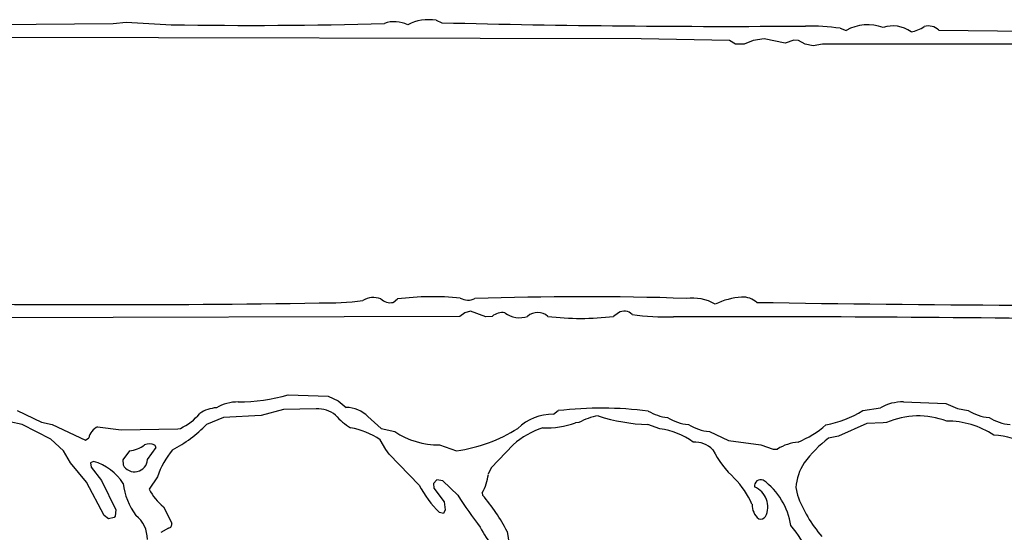
# Model space of a CAD drawing. Extents: x -1.56 to 3.57, y 0.22 to 1.66.
# Drawn here: x 1.42 to 2.13, y 1.05 to 1.42 of the extents above; entities that cross this region are included whole.
import ezdxf

# ---------------------------------------------------------------- set-up
doc = ezdxf.new("R2010")
doc.units = 0
doc.header["$MEASUREMENT"] = 0
doc.linetypes.add('solid', pattern=[0])
doc.layers.add('1', color=1, linetype='solid')

msp = doc.modelspace()

# ---------------------------------------------------------------- linework, layer by layer
at = {"layer": '1', "color": 7, "linetype": 'solid'}
for p, q in [((1.39299, 1.41534), (1.49181, 1.41632)), ((1.49181, 1.41632), (1.5011, 1.41727)), ((1.5011, 1.41727), (1.53346, 1.41546)), ((1.72279, 1.41861), (1.72704, 1.41684)), ((2.01181, 1.41286), (2.01606, 1.41132)), ((2.08236, 1.4116), (2.17807, 1.41034)), ((1.86952, 1.40534), (1.34949, 1.40632)), ((1.93275, 1.40408), (1.86952, 1.40534)), ((1.93701, 1.4016), (1.93275, 1.40408)), ((1.94307, 1.4016), (1.93701, 1.4016)), ((1.94956, 1.40408), (1.94307, 1.4016)), ((1.95756, 1.40534), (1.94956, 1.40408)), ((1.97256, 1.40231), (1.95756, 1.40534)), ((1.97878, 1.40428), (1.97256, 1.40231)), ((1.98204, 1.40408), (1.97878, 1.40428)), ((1.98677, 1.4016), (1.98204, 1.40408)), ((1.99256, 1.40034), (1.98677, 1.4016)), ((1.99921, 1.4016), (1.99256, 1.40034)), ((2.93964, 1.40034), (1.99921, 1.4016)), ((1.69201, 1.21656), (1.69523, 1.21908)), ((1.7398, 1.20656), (1.34677, 1.20534)), ((1.7433, 1.20908), (1.7398, 1.20656)), ((1.74752, 1.21034), (1.7433, 1.20908)), ((1.75834, 1.20621), (1.74752, 1.21034)), ((1.76303, 1.20656), (1.75834, 1.20621)), ((1.8533, 1.20908), (1.8498, 1.20656)), ((1.61701, 1.1503), (1.64563, 1.14939)), ((1.64563, 1.14939), (1.65271, 1.14597)), ((1.65271, 1.14597), (1.65846, 1.14136)), ((2.02803, 1.13908), (2.04067, 1.14113)), ((2.05704, 1.1453), (2.08736, 1.14408)), ((2.08736, 1.14408), (2.09575, 1.14069)), ((1.42327, 1.13908), (1.44067, 1.13069)), ((1.57078, 1.13408), (1.5587, 1.12924)), ((1.59775, 1.13569), (1.57078, 1.13408)), ((1.61362, 1.13987), (1.59775, 1.13569)), ((1.63701, 1.1403), (1.61362, 1.13987)), ((1.67409, 1.13475), (1.68346, 1.12636)), ((1.80677, 1.13656), (1.81023, 1.13908)), ((2.09575, 1.14069), (2.10334, 1.13908)), ((1.42669, 1.12908), (1.41791, 1.13113)), ((1.44728, 1.11869), (1.42669, 1.12908)), ((1.44067, 1.13069), (1.44826, 1.12908)), ((1.44826, 1.12908), (1.47212, 1.11798)), ((1.48075, 1.12758), (1.49767, 1.12542)), ((1.82492, 1.1305), (1.82252, 1.1303)), ((1.88295, 1.12613), (1.87425, 1.12908)), ((2.03086, 1.12987), (2.01055, 1.12069)), ((2.04256, 1.1303), (2.03086, 1.12987)), ((2.04492, 1.1305), (2.04256, 1.1303)), ((1.49767, 1.12542), (1.53799, 1.12601)), ((1.53799, 1.12601), (1.54004, 1.12636)), ((1.68346, 1.12636), (1.6933, 1.12408)), ((1.9183, 1.12408), (1.93197, 1.11774)), ((2.01055, 1.12069), (2.0035, 1.11924)), ((1.45645, 1.11022), (1.44728, 1.11869)), ((1.47212, 1.11798), (1.47437, 1.11947)), ((1.52252, 1.11262), (1.52165, 1.11435)), ((1.68677, 1.11124), (1.68275, 1.11817)), ((1.72519, 1.11451), (1.73752, 1.1103)), ((1.77787, 1.11459), (1.76232, 1.0981)), ((1.93197, 1.11774), (1.95512, 1.11451)), ((1.95512, 1.11451), (1.96393, 1.1114)), ((1.46141, 1.1016), (1.45645, 1.11022)), ((1.50354, 1.1103), (1.4987, 1.10388)), ((1.51641, 1.10404), (1.52252, 1.11262)), ((1.68929, 1.10794), (1.68677, 1.11124)), ((1.71075, 1.08565), (1.68929, 1.10794)), ((1.96393, 1.1114), (1.96704, 1.11156)), ((1.47267, 1.08782), (1.46141, 1.1016)), ((1.47787, 1.10266), (1.47563, 1.10168)), ((1.47563, 1.10168), (1.47606, 1.09849)), ((1.4987, 1.10388), (1.49893, 1.10022)), ((1.47606, 1.09849), (1.48354, 1.08904)), ((1.52358, 1.0916), (1.51764, 1.08282)), ((1.76232, 1.0981), (1.76019, 1.09345)), ((1.48535, 1.06404), (1.47267, 1.08782)), ((1.48354, 1.08904), (1.49374, 1.06794)), ((1.72338, 1.08943), (1.7209, 1.08691)), ((1.7209, 1.08691), (1.7211, 1.08349)), ((1.72764, 1.08869), (1.72338, 1.08943)), ((1.7383, 1.07841), (1.72764, 1.08869)), ((1.7211, 1.08349), (1.72858, 1.07376)), ((1.75582, 1.0803), (1.7561, 1.07849)), ((1.98004, 1.08404), (1.9813, 1.07857)), ((1.72858, 1.07376), (1.72941, 1.06806)), ((1.48858, 1.06152), (1.48535, 1.06404)), ((1.4933, 1.06349), (1.49248, 1.06243)), ((1.49374, 1.06794), (1.4933, 1.06349)), ((1.52783, 1.07022), (1.53386, 1.05849)), ((1.72803, 1.06538), (1.72527, 1.06613)), ((1.72941, 1.06806), (1.72803, 1.06538)), ((1.49248, 1.06243), (1.48858, 1.06152)), ((1.53138, 1.05491), (1.52586, 1.05191)), ((1.77358, 1.0525), (1.7759, 1.03896))]:
    msp.add_line(p, q, dxfattribs=at)
for centre, radius, start, end in [((1.59124, 4.65183), 3.23689, 268.97714, 271.67439), ((1.69304, 1.39662), 0.02098, 63.14071, 110.1121), ((1.71752, 1.3868), 0.03224, 80.58236, 117.72674), ((1.93086, 9.40384), 7.9896, 268.538204, 270.403757), ((1.99044, 1.27206), 0.14241, 81.3704, 91.3186), ((2.03154, 1.38352), 0.03182, 69.73505, 119.10183), ((2.04968, 1.39288), 0.02169, 53.59071, 109.17166), ((2.05839, 1.43481), 0.02482, 279.65838, 303.36958), ((2.07505, 1.40397), 0.01055, 46.14068, 106.54691), ((1.67811, 1.20601), 0.01406, 68.31106, 122.90032), ((1.69002, 1.22598), 0.00962, 225.77138, 281.92268), ((1.72037, 1.01597), 0.20466, 84.45178, 97.05453), ((1.74566, 1.22903), 0.01085, 239.53266, 296.54579), ((1.82798, -1.07938), 2.3, 88.15945, 91.93016), ((1.90602, 1.18614), 0.03355, 60.48059, 97.15047), ((1.9448, 1.16959), 0.05087, 93.94838, 115.92898), ((1.94211, 1.20475), 0.01561, 49.1517, 92.99456), ((1.48365, 10.96196), 9.747, 268.962959, 270.914928), ((1.64397, 1.42779), 0.21164, 268.73322, 277.1937), ((2.23194, 19.02577), 17.8114, 269.100492, 270.289228), ((1.77003, 1.19892), 0.01035, 78.98186, 132.56538), ((1.78251, 1.22309), 0.01752, 233.15369, 289.31053), ((1.79553, 1.1987), 0.01068, 47.43529, 132.59864), ((1.82626, 1.39101), 0.18594, 262.73723, 277.273), ((1.85743, 1.20295), 0.00739, 41.20948, 123.96138), ((1.88809, 1.39592), 0.18977, 262.39865, 271.35981), ((1.94555, -14.93576), 16.14205, 89.051399, 90.187979), ((1.58101, 1.27735), 0.13205, 270.12382, 285.81764), ((1.56741, 1.11646), 0.02473, 93.95938, 123.36111), ((1.58142, 1.11363), 0.03167, 90.22549, 119.74626), ((1.65824, 1.11906), 0.02231, 44.70587, 89.42026), ((2.05657, 1.11295), 0.03235, 89.15336, 119.4375), ((1.52353, 1.16173), 0.03903, 295.01841, 320.89298), ((1.63855, 1.12107), 0.01929, 50.00934, 94.58655), ((1.68568, 1.16559), 0.04572, 220.56551, 238.12651), ((1.80651, 1.1003), 0.03626, 89.58853, 134.0451), ((1.84094, 0.87362), 0.26723, 82.77089, 96.59775), ((1.84472, 1.09575), 0.04, 98.54945, 119.68037), ((1.8784, 1.25698), 0.12797, 251.96438, 268.14238), ((1.89302, 1.17067), 0.03689, 239.98192, 262.65764), ((1.90716, 1.16565), 0.03677, 239.14675, 263.97953), ((1.98621, 1.20816), 0.08075, 280.96669, 301.1887), ((2.06777, 1.07855), 0.05675, 69.08025, 113.74399), ((2.12203, 1.17014), 0.03625, 238.96909, 264.16075), ((2.13704, 1.16516), 0.03627, 238.97212, 264.15424), ((1.48624, 1.1167), 0.01219, 116.78952, 166.84645), ((1.49099, 1.19472), 0.0942, 297.33957, 315.95698), ((1.80037, 1.1953), 0.06867, 269.09953, 288.81619), ((1.92216, 1.16066), 0.03678, 239.15284, 263.97778), ((1.95541, 1.18098), 0.06961, 292.24811, 311.53816), ((2.08835, 1.07073), 0.06083, 56.67818, 90.30427), ((1.65422, 1.07815), 0.04915, 54.51369, 81.44369), ((1.72449, 1.17009), 0.05558, 235.87348, 270.72844), ((1.72199, 1.22031), 0.1111, 278.03277, 302.26304), ((1.81483, 1.07395), 0.05494, 106.43435, 132.28097), ((1.87502, 1.07194), 0.05476, 54.56263, 81.67223), ((2.1188, 1.0664), 0.05524, 58.87299, 86.92224), ((1.50101, 1.13245), 0.0223, 276.5182, 306.42745), ((1.51779, 1.107), 0.00831, 62.31356, 115.24991), ((1.90753, 1.09791), 0.01867, 44.74086, 92.32401), ((1.98477, 1.08353), 0.03316, 95.19626, 122.31564), ((2.05098, 1.05499), 0.07989, 126.46506, 144.30736), ((1.58084, 1.07284), 0.06025, 140.64336, 161.85996), ((1.98691, 1.14493), 0.0743, 207.12684, 227.10248), ((1.46837, 1.06809), 0.03586, 31.52519, 74.63151), ((1.50716, 1.10447), 0.00926, 207.33162, 357.33294), ((2.02013, 1.08002), 0.0403, 147.62451, 174.27723), ((1.72489, 1.09788), 0.03559, 330.38946, 352.84402), ((1.54697, 1.09304), 0.04844, 187.36131, 216.71972), ((1.77944, 1.12159), 0.07752, 207.6158, 225.67885), ((1.89217, 1.04731), 0.06177, 23.58892, 44.35323), ((1.95503, 1.08519), 0.00443, 65.79066, 190.35537), ((1.92848, 1.04988), 0.04852, 8.24417, 54.21425), ((1.55016, 1.09872), 0.0362, 206.04992, 231.92059), ((2.05769, 1.28666), 0.38128, 213.10546, 217.31347), ((1.66204, 0.99634), 0.12488, 26.72636, 41.13307), ((1.94469, 1.07018), 0.01542, 333.28927, 427.18901), ((2.07132, 1.11154), 0.09587, 200.11371, 220.68406), ((1.96147, 1.07165), 0.01269, 178.29429, 232.04874), ((1.49353, 1.04647), 0.02289, 0.92493, 50.30704), ((1.53095, 1.05785), 0.00297, 278.16852, 372.43021), ((1.95515, 1.06516), 0.00382, 247.06629, 330.08203), ((1.92182, 1.00903), 0.07262, 21.80608, 41.16604), ((1.79895, 1.07632), 0.04912, 205.0356, 224.59591)]:
    msp.add_arc(centre, radius, start, end, dxfattribs=at)

doc.saveas('drawing.dxf')
